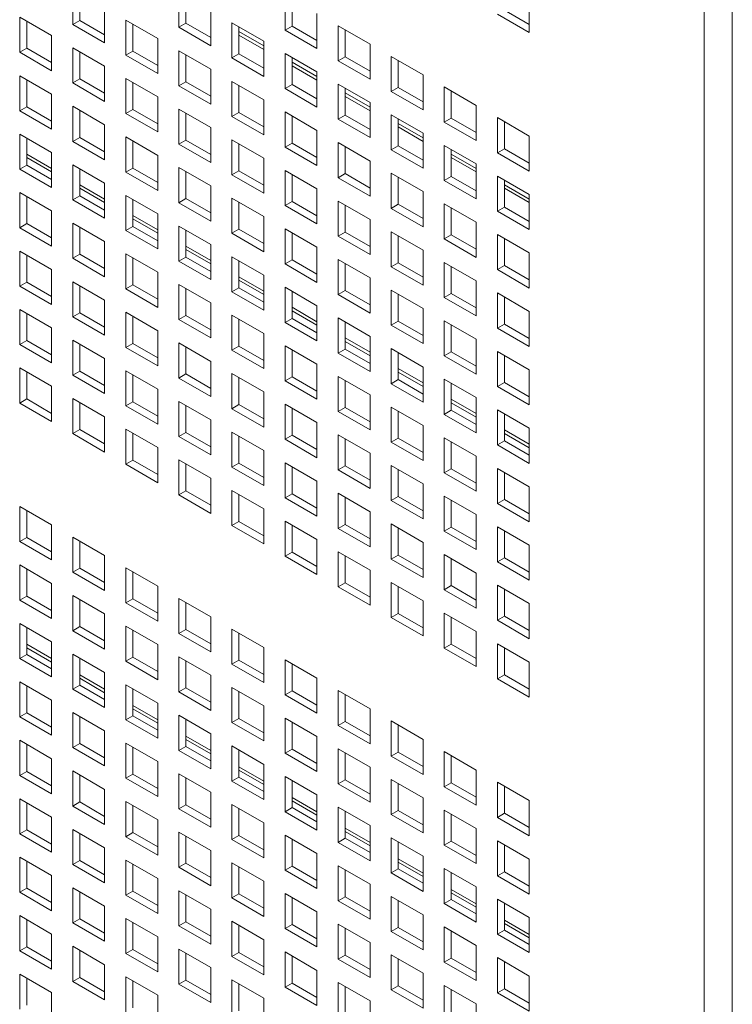
# Model space of a CAD drawing. Units: millimetres. Extents: x 169 to 5389, y 305 to 3993.
# Drawn here: x 1193 to 1244, y 706 to 776 of the extents above; entities that cross this region are included whole.
import ezdxf

# ---------------------------------------------------------------- set-up
doc = ezdxf.new("R2010")
doc.units = ezdxf.units.MM
doc.header["$LTSCALE"] = 14
doc.layers.add('AM - Drawing', color=7, linetype='Continuous', lineweight=5)

msp = doc.modelspace()

# ---------------------------------------------------------------- linework, layer by layer
at = {"layer": 'AM - Drawing'}
for p, q in [((1241.721, 326.793), (1241.721, 1601.916)), ((1243.701, 1601.916), (1243.701, 326.793)), ((1197.079, 775.678), (1197.079, 778.159)), ((1197.574, 777.873), (1197.574, 775.964)), ((1204.583, 775.478), (1204.583, 777.959)), ((1205.078, 777.673), (1205.078, 775.764)), ((1212.087, 775.278), (1212.087, 777.758)), ((1229.347, 777.59), (1229.347, 775.109)), ((1199.332, 776.858), (1199.332, 774.378)), ((1212.582, 777.473), (1212.582, 775.564)), ((1193.328, 776.192), (1195.58, 774.892)), ((1193.328, 773.712), (1193.328, 776.192)), ((1206.835, 776.658), (1206.835, 774.178)), ((1214.339, 776.458), (1214.339, 773.978)), ((1229.347, 775.109), (1227.095, 776.41)), ((1227.59, 776.695), (1229.347, 775.681)), ((1193.823, 775.907), (1193.823, 773.998)), ((1197.079, 775.678), (1197.574, 775.964)), ((1199.332, 774.378), (1197.079, 775.678)), ((1197.574, 775.964), (1199.332, 774.949)), ((1200.831, 775.992), (1203.084, 774.692)), ((1200.831, 773.512), (1200.831, 775.992)), ((1201.326, 775.707), (1201.326, 773.798)), ((1204.583, 775.478), (1205.078, 775.764)), ((1206.835, 774.178), (1204.583, 775.478)), ((1205.078, 775.764), (1206.835, 774.749)), ((1208.335, 775.792), (1210.587, 774.492)), ((1208.335, 773.312), (1208.335, 775.792)), ((1208.83, 775.507), (1208.83, 773.598)), ((1212.087, 775.278), (1212.582, 775.564)), ((1212.582, 775.564), (1214.339, 774.549)), ((1215.839, 775.592), (1218.091, 774.292)), ((1215.839, 773.112), (1215.839, 775.592)), ((1195.58, 774.892), (1195.58, 772.412)), ((1208.83, 775.174), (1210.587, 774.16)), ((1210.587, 773.916), (1208.83, 774.93)), ((1214.339, 773.978), (1212.087, 775.278)), ((1216.334, 775.307), (1216.334, 773.398)), ((1203.084, 774.692), (1203.084, 772.212)), ((1210.587, 774.492), (1210.587, 772.012)), ((1218.091, 774.292), (1218.091, 771.812)), ((1193.328, 773.712), (1193.823, 773.998)), ((1195.58, 772.412), (1193.328, 773.712)), ((1193.823, 773.998), (1195.58, 772.983)), ((1197.079, 774.026), (1199.332, 772.726)), ((1197.079, 771.546), (1197.079, 774.026)), ((1197.574, 773.74), (1197.574, 771.832)), ((1200.831, 773.512), (1201.326, 773.798)), ((1203.084, 772.212), (1200.831, 773.512)), ((1201.326, 773.798), (1203.084, 772.783)), ((1204.583, 773.826), (1206.835, 772.526)), ((1204.583, 771.346), (1204.583, 773.826)), ((1205.078, 773.54), (1205.078, 771.631)), ((1208.335, 773.312), (1208.83, 773.598)), ((1208.83, 773.598), (1210.587, 772.583)), ((1212.087, 773.626), (1214.339, 772.326)), ((1212.087, 771.146), (1212.087, 773.626)), ((1215.839, 773.112), (1216.334, 773.398)), ((1216.334, 773.398), (1218.091, 772.383)), ((1219.591, 773.426), (1221.843, 772.126)), ((1219.591, 770.946), (1219.591, 773.426)), ((1199.332, 772.726), (1199.332, 770.245)), ((1210.587, 772.012), (1208.335, 773.312)), ((1212.582, 773.34), (1212.582, 771.431)), ((1212.582, 773.008), (1214.339, 771.994)), ((1214.339, 771.75), (1212.582, 772.764)), ((1218.091, 771.812), (1215.839, 773.112)), ((1220.086, 773.14), (1220.086, 771.231)), ((1193.328, 772.06), (1195.58, 770.76)), ((1193.328, 769.58), (1193.328, 772.06)), ((1206.835, 772.526), (1206.835, 770.045)), ((1214.339, 772.326), (1214.339, 769.845)), ((1221.843, 772.126), (1221.843, 769.645)), ((1193.823, 771.774), (1193.823, 769.865)), ((1197.079, 771.546), (1197.574, 771.832)), ((1199.332, 770.245), (1197.079, 771.546)), ((1197.574, 771.832), (1199.332, 770.817)), ((1200.831, 771.86), (1203.084, 770.56)), ((1200.831, 769.38), (1200.831, 771.86)), ((1201.326, 771.574), (1201.326, 769.665)), ((1204.583, 771.346), (1205.078, 771.631)), ((1206.835, 770.045), (1204.583, 771.346)), ((1205.078, 771.631), (1206.835, 770.617)), ((1208.335, 771.66), (1210.587, 770.36)), ((1208.335, 769.18), (1208.335, 771.66)), ((1208.83, 771.374), (1208.83, 769.465)), ((1212.087, 771.146), (1212.582, 771.431)), ((1212.582, 771.431), (1214.339, 770.417)), ((1215.839, 771.46), (1218.091, 770.16)), ((1215.839, 768.98), (1215.839, 771.46)), ((1195.58, 770.76), (1195.58, 768.279)), ((1214.339, 769.845), (1212.087, 771.146)), ((1216.334, 771.174), (1216.334, 769.265)), ((1216.334, 770.842), (1218.091, 769.827)), ((1218.091, 769.583), (1216.334, 770.598)), ((1219.591, 770.946), (1220.086, 771.231)), ((1221.843, 769.645), (1219.591, 770.946)), ((1220.086, 771.231), (1221.843, 770.217)), ((1223.343, 771.26), (1225.595, 769.96)), ((1223.343, 768.779), (1223.343, 771.26)), ((1223.838, 770.974), (1223.838, 769.065)), ((1197.079, 769.894), (1199.332, 768.594)), ((1197.079, 767.413), (1197.079, 769.894)), ((1203.084, 770.56), (1203.084, 768.079)), ((1210.587, 770.36), (1210.587, 767.879)), ((1218.091, 770.16), (1218.091, 767.679)), ((1225.595, 769.96), (1225.595, 767.479)), ((1193.328, 769.58), (1193.823, 769.865)), ((1195.58, 768.279), (1193.328, 769.58)), ((1193.823, 769.865), (1195.58, 768.851)), ((1197.574, 769.608), (1197.574, 767.699)), ((1200.831, 769.38), (1201.326, 769.665)), ((1203.084, 768.079), (1200.831, 769.38)), ((1201.326, 769.665), (1203.084, 768.651)), ((1204.583, 769.694), (1206.835, 768.394)), ((1204.583, 767.213), (1204.583, 769.694)), ((1205.078, 769.408), (1205.078, 767.499)), ((1208.335, 769.18), (1208.83, 769.465)), ((1210.587, 767.879), (1208.335, 769.18)), ((1208.83, 769.465), (1210.587, 768.451)), ((1212.087, 769.494), (1214.339, 768.194)), ((1212.087, 767.013), (1212.087, 769.494)), ((1212.582, 769.208), (1212.582, 767.299)), ((1215.839, 768.98), (1216.334, 769.265)), ((1216.334, 769.265), (1218.091, 768.251)), ((1219.591, 769.294), (1221.843, 767.994)), ((1219.591, 766.813), (1219.591, 769.294)), ((1199.332, 768.594), (1199.332, 766.113)), ((1218.091, 767.679), (1215.839, 768.98)), ((1220.086, 769.008), (1220.086, 767.099)), ((1220.086, 768.676), (1221.843, 767.661)), ((1223.343, 768.779), (1223.838, 769.065)), ((1225.595, 767.479), (1223.343, 768.779)), ((1223.838, 769.065), (1225.595, 768.051)), ((1227.095, 769.094), (1229.347, 767.794)), ((1227.095, 766.613), (1227.095, 769.094)), ((1227.59, 768.808), (1227.59, 766.899)), ((1193.328, 767.928), (1195.58, 766.628)), ((1193.328, 765.447), (1193.328, 767.928)), ((1206.835, 768.394), (1206.835, 765.913)), ((1214.339, 768.194), (1214.339, 765.713)), ((1221.843, 767.417), (1220.086, 768.432)), ((1221.843, 767.994), (1221.843, 765.513)), ((1229.347, 767.794), (1229.347, 765.313)), ((1193.823, 767.642), (1193.823, 765.733)), ((1197.079, 767.413), (1197.574, 767.699)), ((1199.332, 766.113), (1197.079, 767.413)), ((1197.574, 767.699), (1199.332, 766.685)), ((1200.831, 767.728), (1203.084, 766.428)), ((1200.831, 765.247), (1200.831, 767.728)), ((1201.326, 767.442), (1201.326, 765.533)), ((1204.583, 767.213), (1205.078, 767.499)), ((1206.835, 765.913), (1204.583, 767.213)), ((1205.078, 767.499), (1206.835, 766.485)), ((1208.335, 767.528), (1210.587, 766.228)), ((1208.335, 765.047), (1208.335, 767.528)), ((1208.83, 767.242), (1208.83, 765.333)), ((1212.087, 767.013), (1212.582, 767.299)), ((1212.582, 767.299), (1214.339, 766.285)), ((1215.839, 767.328), (1218.091, 766.027)), ((1215.839, 764.847), (1215.839, 767.328)), ((1219.591, 766.813), (1220.086, 767.099)), ((1220.086, 767.099), (1221.843, 766.085)), ((1223.343, 767.128), (1225.595, 765.827)), ((1223.343, 764.647), (1223.343, 767.128)), ((1193.823, 766.514), (1195.58, 765.5)), ((1195.58, 766.628), (1195.58, 764.147)), ((1203.084, 766.428), (1203.084, 763.947)), ((1214.339, 765.713), (1212.087, 767.013)), ((1216.334, 767.042), (1216.334, 765.133)), ((1221.843, 765.513), (1219.591, 766.813)), ((1223.838, 766.842), (1223.838, 764.933)), ((1223.838, 766.51), (1225.595, 765.495)), ((1227.095, 766.613), (1227.59, 766.899)), ((1229.347, 765.313), (1227.095, 766.613)), ((1227.59, 766.899), (1229.347, 765.885)), ((1193.328, 765.447), (1193.823, 765.733)), ((1195.58, 765.256), (1193.823, 766.27)), ((1193.823, 765.733), (1195.58, 764.719)), ((1197.079, 765.762), (1199.332, 764.461)), ((1197.079, 763.281), (1197.079, 765.762)), ((1210.587, 766.228), (1210.587, 763.747)), ((1218.091, 766.027), (1218.091, 763.547)), ((1225.595, 765.251), (1223.838, 766.266)), ((1225.595, 765.827), (1225.595, 763.347)), ((1195.58, 764.147), (1193.328, 765.447)), ((1197.574, 765.476), (1197.574, 763.567)), ((1200.831, 765.247), (1201.326, 765.533)), ((1203.084, 763.947), (1200.831, 765.247)), ((1201.326, 765.533), (1203.084, 764.519)), ((1204.583, 765.562), (1206.835, 764.261)), ((1204.583, 763.081), (1204.583, 765.562)), ((1205.078, 765.276), (1205.078, 763.367)), ((1208.335, 765.047), (1208.83, 765.333)), ((1210.587, 763.747), (1208.335, 765.047)), ((1208.83, 765.333), (1210.587, 764.319)), ((1212.087, 765.362), (1214.339, 764.061)), ((1212.087, 762.881), (1212.087, 765.362)), ((1212.582, 765.076), (1212.582, 763.167)), ((1215.839, 764.847), (1216.334, 765.133)), ((1216.334, 765.133), (1218.091, 764.118)), ((1219.591, 765.162), (1221.843, 763.861)), ((1219.591, 762.681), (1219.591, 765.162)), ((1197.574, 764.348), (1199.332, 763.334)), ((1199.332, 764.461), (1199.332, 761.981)), ((1218.091, 763.547), (1215.839, 764.847)), ((1220.086, 764.876), (1220.086, 762.967)), ((1223.343, 764.647), (1223.838, 764.933)), ((1225.595, 763.347), (1223.343, 764.647)), ((1223.838, 764.933), (1225.595, 763.918)), ((1227.095, 764.962), (1229.347, 763.661)), ((1227.095, 762.481), (1227.095, 764.962)), ((1227.59, 764.676), (1227.59, 762.767)), ((1227.59, 764.343), (1229.347, 763.329)), ((1193.328, 763.796), (1195.58, 762.495)), ((1193.328, 761.315), (1193.328, 763.796)), ((1199.332, 763.09), (1197.574, 764.104)), ((1206.835, 764.261), (1206.835, 761.781)), ((1214.339, 764.061), (1214.339, 761.581)), ((1221.843, 763.861), (1221.843, 761.381)), ((1229.347, 763.085), (1227.59, 764.099)), ((1229.347, 763.661), (1229.347, 761.181)), ((1193.823, 763.51), (1193.823, 761.601)), ((1197.079, 763.281), (1197.574, 763.567)), ((1199.332, 761.981), (1197.079, 763.281)), ((1197.574, 763.567), (1199.332, 762.552)), ((1200.831, 763.596), (1203.084, 762.295)), ((1200.831, 761.115), (1200.831, 763.596)), ((1201.326, 763.31), (1201.326, 761.401)), ((1204.583, 763.081), (1205.078, 763.367)), ((1206.835, 761.781), (1204.583, 763.081)), ((1205.078, 763.367), (1206.835, 762.352)), ((1208.335, 763.395), (1210.587, 762.095)), ((1208.335, 760.915), (1208.335, 763.395)), ((1208.83, 763.11), (1208.83, 761.201)), ((1212.087, 762.881), (1212.582, 763.167)), ((1212.582, 763.167), (1214.339, 762.152)), ((1215.839, 763.195), (1218.091, 761.895)), ((1215.839, 760.715), (1215.839, 763.195)), ((1219.591, 762.681), (1220.086, 762.967)), ((1220.086, 762.967), (1221.843, 761.952)), ((1223.343, 762.995), (1225.595, 761.695)), ((1223.343, 760.515), (1223.343, 762.995)), ((1195.58, 762.495), (1195.58, 760.015)), ((1203.084, 762.295), (1203.084, 759.815)), ((1214.339, 761.581), (1212.087, 762.881)), ((1216.334, 762.91), (1216.334, 761.001)), ((1221.843, 761.381), (1219.591, 762.681)), ((1223.838, 762.71), (1223.838, 760.801)), ((1227.095, 762.481), (1227.59, 762.767)), ((1229.347, 761.181), (1227.095, 762.481)), ((1227.59, 762.767), (1229.347, 761.752)), ((1193.328, 761.315), (1193.823, 761.601)), ((1193.823, 761.601), (1195.58, 760.586)), ((1197.079, 761.629), (1199.332, 760.329)), ((1197.079, 759.149), (1197.079, 761.629)), ((1201.326, 762.182), (1203.084, 761.167)), ((1203.084, 760.923), (1201.326, 761.938)), ((1210.587, 762.095), (1210.587, 759.615)), ((1218.091, 761.895), (1218.091, 759.415)), ((1225.595, 761.695), (1225.595, 759.215)), ((1195.58, 760.015), (1193.328, 761.315)), ((1197.574, 761.344), (1197.574, 759.435)), ((1200.831, 761.115), (1201.326, 761.401)), ((1203.084, 759.815), (1200.831, 761.115)), ((1201.326, 761.401), (1203.084, 760.386)), ((1204.583, 761.429), (1206.835, 760.129)), ((1204.583, 758.949), (1204.583, 761.429)), ((1205.078, 761.144), (1205.078, 759.235)), ((1208.335, 760.915), (1208.83, 761.201)), ((1210.587, 759.615), (1208.335, 760.915)), ((1208.83, 761.201), (1210.587, 760.186)), ((1212.087, 761.229), (1214.339, 759.929)), ((1212.087, 758.749), (1212.087, 761.229)), ((1212.582, 760.944), (1212.582, 759.035)), ((1215.839, 760.715), (1216.334, 761.001)), ((1216.334, 761.001), (1218.091, 759.986)), ((1219.591, 761.029), (1221.843, 759.729)), ((1219.591, 758.549), (1219.591, 761.029)), ((1227.095, 760.829), (1229.347, 759.529)), ((1227.095, 758.349), (1227.095, 760.829)), ((1199.332, 760.329), (1199.332, 757.849)), ((1206.835, 760.129), (1206.835, 757.649)), ((1218.091, 759.415), (1215.839, 760.715)), ((1220.086, 760.744), (1220.086, 758.835)), ((1223.343, 760.515), (1223.838, 760.801)), ((1225.595, 759.215), (1223.343, 760.515)), ((1223.838, 760.801), (1225.595, 759.786)), ((1227.59, 760.543), (1227.59, 758.634)), ((1193.328, 759.663), (1195.58, 758.363)), ((1193.328, 757.183), (1193.328, 759.663)), ((1197.079, 759.149), (1197.574, 759.435)), ((1197.574, 759.435), (1199.332, 758.42)), ((1200.831, 759.463), (1203.084, 758.163)), ((1200.831, 756.983), (1200.831, 759.463)), ((1205.078, 760.016), (1206.835, 759.001)), ((1206.835, 758.757), (1205.078, 759.772)), ((1214.339, 759.929), (1214.339, 757.449)), ((1221.843, 759.729), (1221.843, 757.248)), ((1229.347, 759.529), (1229.347, 757.048)), ((1193.823, 759.378), (1193.823, 757.469)), ((1199.332, 757.849), (1197.079, 759.149)), ((1201.326, 759.177), (1201.326, 757.268)), ((1204.583, 758.949), (1205.078, 759.235)), ((1206.835, 757.649), (1204.583, 758.949)), ((1205.078, 759.235), (1206.835, 758.22)), ((1208.335, 759.263), (1210.587, 757.963)), ((1208.335, 756.783), (1208.335, 759.263)), ((1208.83, 758.977), (1208.83, 757.068)), ((1212.087, 758.749), (1212.582, 759.035)), ((1214.339, 757.449), (1212.087, 758.749)), ((1212.582, 759.035), (1214.339, 758.02)), ((1215.839, 759.063), (1218.091, 757.763)), ((1215.839, 756.583), (1215.839, 759.063)), ((1216.334, 758.777), (1216.334, 756.868)), ((1219.591, 758.549), (1220.086, 758.835)), ((1220.086, 758.835), (1221.843, 757.82)), ((1223.343, 758.863), (1225.595, 757.563)), ((1223.343, 756.383), (1223.343, 758.863)), ((1195.58, 758.363), (1195.58, 755.882)), ((1203.084, 758.163), (1203.084, 755.682)), ((1221.843, 757.248), (1219.591, 758.549)), ((1223.838, 758.577), (1223.838, 756.668)), ((1227.095, 758.349), (1227.59, 758.634)), ((1229.347, 757.048), (1227.095, 758.349)), ((1227.59, 758.634), (1229.347, 757.62)), ((1193.328, 757.183), (1193.823, 757.469)), ((1193.823, 757.469), (1195.58, 756.454)), ((1197.079, 757.497), (1199.332, 756.197)), ((1197.079, 755.017), (1197.079, 757.497)), ((1208.83, 757.85), (1210.587, 756.835)), ((1210.587, 756.591), (1208.83, 757.606)), ((1210.587, 757.963), (1210.587, 755.482)), ((1218.091, 757.763), (1218.091, 755.282)), ((1225.595, 757.563), (1225.595, 755.082)), ((1195.58, 755.882), (1193.328, 757.183)), ((1197.574, 757.211), (1197.574, 755.302)), ((1200.831, 756.983), (1201.326, 757.268)), ((1203.084, 755.682), (1200.831, 756.983)), ((1201.326, 757.268), (1203.084, 756.254)), ((1204.583, 757.297), (1206.835, 755.997)), ((1204.583, 754.817), (1204.583, 757.297)), ((1205.078, 757.011), (1205.078, 755.102)), ((1208.335, 756.783), (1208.83, 757.068)), ((1210.587, 755.482), (1208.335, 756.783)), ((1208.83, 757.068), (1210.587, 756.054)), ((1212.087, 757.097), (1214.339, 755.797)), ((1212.087, 754.617), (1212.087, 757.097)), ((1212.582, 756.811), (1212.582, 754.902)), ((1215.839, 756.583), (1216.334, 756.868)), ((1216.334, 756.868), (1218.091, 755.854)), ((1219.591, 756.897), (1221.843, 755.597)), ((1219.591, 754.416), (1219.591, 756.897)), ((1223.343, 756.383), (1223.838, 756.668)), ((1223.838, 756.668), (1225.595, 755.654)), ((1227.095, 756.697), (1229.347, 755.397)), ((1227.095, 754.216), (1227.095, 756.697)), ((1199.332, 756.197), (1199.332, 753.716)), ((1206.835, 755.997), (1206.835, 753.516)), ((1218.091, 755.282), (1215.839, 756.583)), ((1220.086, 756.611), (1220.086, 754.702)), ((1225.595, 755.082), (1223.343, 756.383)), ((1227.59, 756.411), (1227.59, 754.502)), ((1193.328, 755.531), (1195.58, 754.231)), ((1193.328, 753.05), (1193.328, 755.531)), ((1197.079, 755.017), (1197.574, 755.302)), ((1197.574, 755.302), (1199.332, 754.288)), ((1200.831, 755.331), (1203.084, 754.031)), ((1200.831, 752.85), (1200.831, 755.331)), ((1212.582, 755.683), (1214.339, 754.669)), ((1214.339, 754.425), (1212.582, 755.439)), ((1214.339, 755.797), (1214.339, 753.316)), ((1221.843, 755.597), (1221.843, 753.116)), ((1229.347, 755.397), (1229.347, 752.916)), ((1193.823, 755.245), (1193.823, 753.336)), ((1199.332, 753.716), (1197.079, 755.017)), ((1201.326, 755.045), (1201.326, 753.136)), ((1204.583, 754.817), (1205.078, 755.102)), ((1206.835, 753.516), (1204.583, 754.817)), ((1205.078, 755.102), (1206.835, 754.088)), ((1208.335, 755.131), (1210.587, 753.831)), ((1208.335, 752.65), (1208.335, 755.131)), ((1208.83, 754.845), (1208.83, 752.936)), ((1212.087, 754.617), (1212.582, 754.902)), ((1214.339, 753.316), (1212.087, 754.617)), ((1212.582, 754.902), (1214.339, 753.888)), ((1215.839, 754.931), (1218.091, 753.631)), ((1215.839, 752.45), (1215.839, 754.931)), ((1216.334, 754.645), (1216.334, 752.736)), ((1219.591, 754.416), (1220.086, 754.702)), ((1220.086, 754.702), (1221.843, 753.688)), ((1223.343, 754.731), (1225.595, 753.431)), ((1223.343, 752.25), (1223.343, 754.731)), ((1195.58, 754.231), (1195.58, 751.75)), ((1203.084, 754.031), (1203.084, 751.55)), ((1221.843, 753.116), (1219.591, 754.416)), ((1223.838, 754.445), (1223.838, 752.536)), ((1227.095, 754.216), (1227.59, 754.502)), ((1229.347, 752.916), (1227.095, 754.216)), ((1227.59, 754.502), (1229.347, 753.488)), ((1193.328, 753.05), (1193.823, 753.336)), ((1193.823, 753.336), (1195.58, 752.322)), ((1197.079, 753.365), (1199.332, 752.065)), ((1197.079, 750.884), (1197.079, 753.365)), ((1210.587, 753.831), (1210.587, 751.35)), ((1216.334, 753.517), (1218.091, 752.503)), ((1218.091, 752.259), (1216.334, 753.273)), ((1218.091, 753.631), (1218.091, 751.15)), ((1225.595, 753.431), (1225.595, 750.95)), ((1195.58, 751.75), (1193.328, 753.05)), ((1197.574, 753.079), (1197.574, 751.17)), ((1200.831, 752.85), (1201.326, 753.136)), ((1203.084, 751.55), (1200.831, 752.85)), ((1201.326, 753.136), (1203.084, 752.122)), ((1204.583, 753.165), (1206.835, 751.865)), ((1204.583, 750.684), (1204.583, 753.165)), ((1205.078, 752.879), (1205.078, 750.97)), ((1208.335, 752.65), (1208.83, 752.936)), ((1210.587, 751.35), (1208.335, 752.65)), ((1208.83, 752.936), (1210.587, 751.922)), ((1212.087, 752.965), (1214.339, 751.664)), ((1212.087, 750.484), (1212.087, 752.965)), ((1212.582, 752.679), (1212.582, 750.77)), ((1215.839, 752.45), (1216.334, 752.736)), ((1216.334, 752.736), (1218.091, 751.722)), ((1219.591, 752.765), (1221.843, 751.464)), ((1219.591, 750.284), (1219.591, 752.765)), ((1220.086, 752.479), (1220.086, 750.57)), ((1223.343, 752.25), (1223.838, 752.536)), ((1223.838, 752.536), (1225.595, 751.522)), ((1227.095, 752.565), (1229.347, 751.264)), ((1227.095, 750.084), (1227.095, 752.565)), ((1199.332, 752.065), (1199.332, 749.584)), ((1206.835, 751.865), (1206.835, 749.384)), ((1218.091, 751.15), (1215.839, 752.45)), ((1225.595, 750.95), (1223.343, 752.25)), ((1227.59, 752.279), (1227.59, 750.37)), ((1193.328, 751.399), (1195.58, 750.098)), ((1193.328, 748.918), (1193.328, 751.399)), ((1193.823, 751.113), (1193.823, 749.204)), ((1197.079, 750.884), (1197.574, 751.17)), ((1197.574, 751.17), (1199.332, 750.156)), ((1200.831, 751.199), (1203.084, 749.898)), ((1200.831, 748.718), (1200.831, 751.199)), ((1214.339, 751.664), (1214.339, 749.184)), ((1220.086, 751.351), (1221.843, 750.337)), ((1221.843, 750.093), (1220.086, 751.107)), ((1221.843, 751.464), (1221.843, 748.984)), ((1229.347, 751.264), (1229.347, 748.784)), ((1199.332, 749.584), (1197.079, 750.884)), ((1201.326, 750.913), (1201.326, 749.004)), ((1204.583, 750.684), (1205.078, 750.97)), ((1206.835, 749.384), (1204.583, 750.684)), ((1205.078, 750.97), (1206.835, 749.956)), ((1208.335, 750.999), (1210.587, 749.698)), ((1208.335, 748.518), (1208.335, 750.999)), ((1208.83, 750.713), (1208.83, 748.804)), ((1212.087, 750.484), (1212.582, 750.77)), ((1214.339, 749.184), (1212.087, 750.484)), ((1212.582, 750.77), (1214.339, 749.756)), ((1215.839, 750.799), (1218.091, 749.498)), ((1215.839, 748.318), (1215.839, 750.799)), ((1216.334, 750.513), (1216.334, 748.604)), ((1219.591, 750.284), (1220.086, 750.57)), ((1220.086, 750.57), (1221.843, 749.555)), ((1223.343, 750.599), (1225.595, 749.298)), ((1223.343, 748.118), (1223.343, 750.599)), ((1195.58, 750.098), (1195.58, 747.618)), ((1203.084, 749.898), (1203.084, 747.418)), ((1210.587, 749.698), (1210.587, 747.218)), ((1221.843, 748.984), (1219.591, 750.284)), ((1223.838, 750.313), (1223.838, 748.404)), ((1227.095, 750.084), (1227.59, 750.37)), ((1229.347, 748.784), (1227.095, 750.084)), ((1227.59, 750.37), (1229.347, 749.355)), ((1193.328, 748.918), (1193.823, 749.204)), ((1193.823, 749.204), (1195.58, 748.189)), ((1197.079, 749.233), (1199.332, 747.932)), ((1197.079, 746.752), (1197.079, 749.233)), ((1200.831, 748.718), (1201.326, 749.004)), ((1201.326, 749.004), (1203.084, 747.989)), ((1204.583, 749.032), (1206.835, 747.732)), ((1204.583, 746.552), (1204.583, 749.032)), ((1218.091, 749.498), (1218.091, 747.018)), ((1223.838, 749.185), (1225.595, 748.17)), ((1225.595, 749.298), (1225.595, 746.818)), ((1195.58, 747.618), (1193.328, 748.918)), ((1197.574, 748.947), (1197.574, 747.038)), ((1203.084, 747.418), (1200.831, 748.718)), ((1205.078, 748.747), (1205.078, 746.838)), ((1208.335, 748.518), (1208.83, 748.804)), ((1210.587, 747.218), (1208.335, 748.518)), ((1208.83, 748.804), (1210.587, 747.789)), ((1212.087, 748.832), (1214.339, 747.532)), ((1212.087, 746.352), (1212.087, 748.832)), ((1212.582, 748.547), (1212.582, 746.638)), ((1215.839, 748.318), (1216.334, 748.604)), ((1218.091, 747.018), (1215.839, 748.318)), ((1216.334, 748.604), (1218.091, 747.589)), ((1219.591, 748.632), (1221.843, 747.332)), ((1219.591, 746.152), (1219.591, 748.632)), ((1220.086, 748.347), (1220.086, 746.438)), ((1223.343, 748.118), (1223.838, 748.404)), ((1225.595, 747.926), (1223.838, 748.941)), ((1223.838, 748.404), (1225.595, 747.389)), ((1227.095, 748.432), (1229.347, 747.132)), ((1227.095, 745.952), (1227.095, 748.432)), ((1199.332, 747.932), (1199.332, 745.452)), ((1206.835, 747.732), (1206.835, 745.252)), ((1225.595, 746.818), (1223.343, 748.118)), ((1227.59, 748.147), (1227.59, 746.238)), ((1197.079, 746.752), (1197.574, 747.038)), ((1197.574, 747.038), (1199.332, 746.023)), ((1200.831, 747.066), (1203.084, 745.766)), ((1200.831, 744.586), (1200.831, 747.066)), ((1214.339, 747.532), (1214.339, 745.052)), ((1221.843, 747.332), (1221.843, 744.852)), ((1227.59, 747.019), (1229.347, 746.004)), ((1229.347, 747.132), (1229.347, 744.652)), ((1199.332, 745.452), (1197.079, 746.752)), ((1201.326, 746.781), (1201.326, 744.872)), ((1204.583, 746.552), (1205.078, 746.838)), ((1206.835, 745.252), (1204.583, 746.552)), ((1205.078, 746.838), (1206.835, 745.823)), ((1208.335, 746.866), (1210.587, 745.566)), ((1208.335, 744.386), (1208.335, 746.866)), ((1208.83, 746.581), (1208.83, 744.672)), ((1212.087, 746.352), (1212.582, 746.638)), ((1214.339, 745.052), (1212.087, 746.352)), ((1212.582, 746.638), (1214.339, 745.623)), ((1215.839, 746.666), (1218.091, 745.366)), ((1215.839, 744.186), (1215.839, 746.666)), ((1216.334, 746.381), (1216.334, 744.472)), ((1219.591, 746.152), (1220.086, 746.438)), ((1220.086, 746.438), (1221.843, 745.423)), ((1223.343, 746.466), (1225.595, 745.166)), ((1223.343, 743.986), (1223.343, 746.466)), ((1227.095, 745.952), (1227.59, 746.238)), ((1229.347, 745.76), (1227.59, 746.775)), ((1227.59, 746.238), (1229.347, 745.223)), ((1203.084, 745.766), (1203.084, 743.286)), ((1210.587, 745.566), (1210.587, 743.086)), ((1221.843, 744.852), (1219.591, 746.152)), ((1223.838, 746.18), (1223.838, 744.272)), ((1229.347, 744.652), (1227.095, 745.952)), ((1200.831, 744.586), (1201.326, 744.872)), ((1201.326, 744.872), (1203.084, 743.857)), ((1204.583, 744.9), (1206.835, 743.6)), ((1204.583, 742.42), (1204.583, 744.9)), ((1218.091, 745.366), (1218.091, 742.885)), ((1225.595, 745.166), (1225.595, 742.685)), ((1203.084, 743.286), (1200.831, 744.586)), ((1205.078, 744.614), (1205.078, 742.705)), ((1208.335, 744.386), (1208.83, 744.672)), ((1210.587, 743.086), (1208.335, 744.386)), ((1208.83, 744.672), (1210.587, 743.657)), ((1212.087, 744.7), (1214.339, 743.4)), ((1212.087, 742.22), (1212.087, 744.7)), ((1212.582, 744.414), (1212.582, 742.505)), ((1215.839, 744.186), (1216.334, 744.472)), ((1218.091, 742.885), (1215.839, 744.186)), ((1216.334, 744.472), (1218.091, 743.457)), ((1219.591, 744.5), (1221.843, 743.2)), ((1219.591, 742.02), (1219.591, 744.5)), ((1220.086, 744.214), (1220.086, 742.305)), ((1223.343, 743.986), (1223.838, 744.272)), ((1223.838, 744.272), (1225.595, 743.257)), ((1227.095, 744.3), (1229.347, 743)), ((1227.095, 741.82), (1227.095, 744.3)), ((1206.835, 743.6), (1206.835, 741.119)), ((1225.595, 742.685), (1223.343, 743.986)), ((1227.59, 744.014), (1227.59, 742.105)), ((1208.335, 742.734), (1210.587, 741.434)), ((1208.335, 740.254), (1208.335, 742.734)), ((1214.339, 743.4), (1214.339, 740.919)), ((1221.843, 743.2), (1221.843, 740.719)), ((1229.347, 743), (1229.347, 740.519)), ((1204.583, 742.42), (1205.078, 742.705)), ((1206.835, 741.119), (1204.583, 742.42)), ((1205.078, 742.705), (1206.835, 741.691)), ((1208.83, 742.448), (1208.83, 740.539)), ((1212.087, 742.22), (1212.582, 742.505)), ((1214.339, 740.919), (1212.087, 742.22)), ((1212.582, 742.505), (1214.339, 741.491)), ((1215.839, 742.534), (1218.091, 741.234)), ((1215.839, 740.053), (1215.839, 742.534)), ((1216.334, 742.248), (1216.334, 740.339)), ((1219.591, 742.02), (1220.086, 742.305)), ((1220.086, 742.305), (1221.843, 741.291)), ((1223.343, 742.334), (1225.595, 741.034)), ((1223.343, 739.853), (1223.343, 742.334)), ((1223.838, 742.048), (1223.838, 740.139)), ((1227.095, 741.82), (1227.59, 742.105)), ((1227.59, 742.105), (1229.347, 741.091)), ((1193.328, 741.602), (1195.58, 740.302)), ((1193.328, 739.122), (1193.328, 741.602)), ((1210.587, 741.434), (1210.587, 738.953)), ((1221.843, 740.719), (1219.591, 742.02)), ((1229.347, 740.519), (1227.095, 741.82)), ((1193.823, 741.317), (1193.823, 739.408)), ((1218.091, 741.234), (1218.091, 738.753)), ((1225.595, 741.034), (1225.595, 738.553)), ((1195.58, 740.302), (1195.58, 737.822)), ((1208.335, 740.254), (1208.83, 740.539)), ((1210.587, 738.953), (1208.335, 740.254)), ((1208.83, 740.539), (1210.587, 739.525)), ((1212.087, 740.568), (1214.339, 739.268)), ((1212.087, 738.087), (1212.087, 740.568)), ((1212.582, 740.282), (1212.582, 738.373)), ((1215.839, 740.053), (1216.334, 740.339)), ((1218.091, 738.753), (1215.839, 740.053)), ((1216.334, 740.339), (1218.091, 739.325)), ((1219.591, 740.368), (1221.843, 739.068)), ((1219.591, 737.887), (1219.591, 740.368)), ((1220.086, 740.082), (1220.086, 738.173)), ((1223.343, 739.853), (1223.838, 740.139)), ((1223.838, 740.139), (1225.595, 739.125)), ((1227.095, 740.168), (1229.347, 738.868)), ((1227.095, 737.687), (1227.095, 740.168)), ((1193.328, 739.122), (1193.823, 739.408)), ((1193.823, 739.408), (1195.58, 738.393)), ((1197.079, 739.436), (1199.332, 738.136)), ((1197.079, 736.956), (1197.079, 739.436)), ((1214.339, 739.268), (1214.339, 736.787)), ((1225.595, 738.553), (1223.343, 739.853)), ((1227.59, 739.882), (1227.59, 737.973)), ((1195.58, 737.822), (1193.328, 739.122)), ((1197.574, 739.15), (1197.574, 737.241)), ((1221.843, 739.068), (1221.843, 736.587)), ((1229.347, 738.868), (1229.347, 736.387)), ((1199.332, 738.136), (1199.332, 735.655)), ((1212.087, 738.087), (1212.582, 738.373)), ((1214.339, 736.787), (1212.087, 738.087)), ((1212.582, 738.373), (1214.339, 737.359)), ((1215.839, 738.402), (1218.091, 737.101)), ((1215.839, 735.921), (1215.839, 738.402)), ((1216.334, 738.116), (1216.334, 736.207)), ((1219.591, 737.887), (1220.086, 738.173)), ((1221.843, 736.587), (1219.591, 737.887)), ((1220.086, 738.173), (1221.843, 737.159)), ((1223.343, 738.202), (1225.595, 736.901)), ((1223.343, 735.721), (1223.343, 738.202)), ((1223.838, 737.916), (1223.838, 736.007)), ((1227.095, 737.687), (1227.59, 737.973)), ((1227.59, 737.973), (1229.347, 736.959)), ((1193.328, 737.47), (1195.58, 736.17)), ((1193.328, 734.99), (1193.328, 737.47)), ((1193.823, 737.184), (1193.823, 735.275)), ((1197.079, 736.956), (1197.574, 737.241)), ((1197.574, 737.241), (1199.332, 736.227)), ((1200.831, 737.27), (1203.084, 735.97)), ((1200.831, 734.79), (1200.831, 737.27)), ((1229.347, 736.387), (1227.095, 737.687)), ((1199.332, 735.655), (1197.079, 736.956)), ((1201.326, 736.984), (1201.326, 735.075)), ((1218.091, 737.101), (1218.091, 734.621)), ((1225.595, 736.901), (1225.595, 734.421)), ((1195.58, 736.17), (1195.58, 733.689)), ((1203.084, 735.97), (1203.084, 733.489)), ((1215.839, 735.921), (1216.334, 736.207)), ((1218.091, 734.621), (1215.839, 735.921)), ((1216.334, 736.207), (1218.091, 735.192)), ((1219.591, 736.236), (1221.843, 734.935)), ((1219.591, 733.755), (1219.591, 736.236)), ((1220.086, 735.95), (1220.086, 734.041)), ((1223.343, 735.721), (1223.838, 736.007)), ((1223.838, 736.007), (1225.595, 734.992)), ((1227.095, 736.036), (1229.347, 734.735)), ((1227.095, 733.555), (1227.095, 736.036)), ((1193.328, 734.99), (1193.823, 735.275)), ((1193.823, 735.275), (1195.58, 734.261)), ((1197.079, 735.304), (1199.332, 734.004)), ((1197.079, 732.823), (1197.079, 735.304)), ((1200.831, 734.79), (1201.326, 735.075)), ((1201.326, 735.075), (1203.084, 734.061)), ((1204.583, 735.104), (1206.835, 733.804)), ((1204.583, 732.623), (1204.583, 735.104)), ((1225.595, 734.421), (1223.343, 735.721)), ((1227.59, 735.75), (1227.59, 733.841)), ((1195.58, 733.689), (1193.328, 734.99)), ((1197.574, 735.018), (1197.574, 733.109)), ((1203.084, 733.489), (1200.831, 734.79)), ((1205.078, 734.818), (1205.078, 732.909)), ((1221.843, 734.935), (1221.843, 732.455)), ((1229.347, 734.735), (1229.347, 732.255)), ((1199.332, 734.004), (1199.332, 731.523)), ((1206.835, 733.804), (1206.835, 731.323)), ((1219.591, 733.755), (1220.086, 734.041)), ((1221.843, 732.455), (1219.591, 733.755)), ((1220.086, 734.041), (1221.843, 733.026)), ((1223.343, 734.069), (1225.595, 732.769)), ((1223.343, 731.589), (1223.343, 734.069)), ((1223.838, 733.784), (1223.838, 731.875)), ((1227.095, 733.555), (1227.59, 733.841)), ((1227.59, 733.841), (1229.347, 732.826)), ((1193.328, 733.338), (1195.58, 732.038)), ((1193.328, 730.857), (1193.328, 733.338)), ((1193.823, 733.052), (1193.823, 731.143)), ((1197.079, 732.823), (1197.574, 733.109)), ((1197.574, 733.109), (1199.332, 732.095)), ((1200.831, 733.138), (1203.084, 731.837)), ((1200.831, 730.657), (1200.831, 733.138)), ((1229.347, 732.255), (1227.095, 733.555)), ((1199.332, 731.523), (1197.079, 732.823)), ((1201.326, 732.852), (1201.326, 730.943)), ((1204.583, 732.623), (1205.078, 732.909)), ((1206.835, 731.323), (1204.583, 732.623)), ((1205.078, 732.909), (1206.835, 731.895)), ((1208.335, 732.938), (1210.587, 731.637)), ((1208.335, 730.457), (1208.335, 732.938)), ((1208.83, 732.652), (1208.83, 730.743)), ((1225.595, 732.769), (1225.595, 730.289)), ((1193.823, 731.865), (1195.58, 730.85)), ((1195.58, 730.606), (1193.823, 731.621)), ((1195.58, 732.038), (1195.58, 729.557)), ((1203.084, 731.837), (1203.084, 729.357)), ((1210.587, 731.637), (1210.587, 729.157)), ((1223.343, 731.589), (1223.838, 731.875)), ((1225.595, 730.289), (1223.343, 731.589)), ((1223.838, 731.875), (1225.595, 730.86)), ((1227.095, 731.903), (1229.347, 730.603)), ((1227.095, 729.423), (1227.095, 731.903)), ((1227.59, 731.617), (1227.59, 729.708)), ((1193.328, 730.857), (1193.823, 731.143)), ((1193.823, 731.143), (1195.58, 730.129)), ((1197.079, 731.172), (1199.332, 729.871)), ((1197.079, 728.691), (1197.079, 731.172)), ((1200.831, 730.657), (1201.326, 730.943)), ((1201.326, 730.943), (1203.084, 729.929)), ((1204.583, 730.972), (1206.835, 729.671)), ((1204.583, 728.491), (1204.583, 730.972)), ((1195.58, 729.557), (1193.328, 730.857)), ((1197.574, 730.886), (1197.574, 728.977)), ((1203.084, 729.357), (1200.831, 730.657)), ((1205.078, 730.686), (1205.078, 728.777)), ((1208.335, 730.457), (1208.83, 730.743)), ((1210.587, 729.157), (1208.335, 730.457)), ((1208.83, 730.743), (1210.587, 729.728)), ((1212.087, 730.772), (1214.339, 729.471)), ((1212.087, 728.291), (1212.087, 730.772)), ((1212.582, 730.486), (1212.582, 728.577)), ((1229.347, 730.603), (1229.347, 728.122)), ((1197.574, 729.699), (1199.332, 728.684)), ((1199.332, 729.871), (1199.332, 727.391)), ((1206.835, 729.671), (1206.835, 727.191)), ((1227.095, 729.423), (1227.59, 729.708)), ((1227.59, 729.708), (1229.347, 728.694)), ((1193.328, 729.206), (1195.58, 727.905)), ((1193.328, 726.725), (1193.328, 729.206)), ((1193.823, 728.92), (1193.823, 727.011)), ((1197.079, 728.691), (1197.574, 728.977)), ((1199.332, 728.44), (1197.574, 729.455)), ((1197.574, 728.977), (1199.332, 727.962)), ((1200.831, 729.005), (1203.084, 727.705)), ((1200.831, 726.525), (1200.831, 729.005)), ((1208.335, 728.805), (1210.587, 727.505)), ((1208.335, 726.325), (1208.335, 728.805)), ((1214.339, 729.471), (1214.339, 726.991)), ((1229.347, 728.122), (1227.095, 729.423)), ((1199.332, 727.391), (1197.079, 728.691)), ((1201.326, 728.72), (1201.326, 726.811)), ((1204.583, 728.491), (1205.078, 728.777)), ((1206.835, 727.191), (1204.583, 728.491)), ((1205.078, 728.777), (1206.835, 727.762)), ((1208.83, 728.52), (1208.83, 726.611)), ((1212.087, 728.291), (1212.582, 728.577)), ((1214.339, 726.991), (1212.087, 728.291)), ((1212.582, 728.577), (1214.339, 727.562)), ((1215.839, 728.605), (1218.091, 727.305)), ((1215.839, 726.125), (1215.839, 728.605)), ((1216.334, 728.32), (1216.334, 726.411)), ((1195.58, 727.905), (1195.58, 725.425)), ((1201.326, 727.532), (1203.084, 726.518)), ((1203.084, 727.705), (1203.084, 725.225)), ((1210.587, 727.505), (1210.587, 725.025)), ((1193.328, 726.725), (1193.823, 727.011)), ((1195.58, 725.425), (1193.328, 726.725)), ((1193.823, 727.011), (1195.58, 725.996)), ((1197.079, 727.039), (1199.332, 725.739)), ((1197.079, 724.559), (1197.079, 727.039)), ((1197.574, 726.754), (1197.574, 724.845)), ((1200.831, 726.525), (1201.326, 726.811)), ((1203.084, 726.274), (1201.326, 727.288)), ((1201.326, 726.811), (1203.084, 725.796)), ((1204.583, 726.839), (1206.835, 725.539)), ((1204.583, 724.359), (1204.583, 726.839)), ((1218.091, 727.305), (1218.091, 724.825)), ((1203.084, 725.225), (1200.831, 726.525)), ((1205.078, 726.554), (1205.078, 724.645)), ((1208.335, 726.325), (1208.83, 726.611)), ((1210.587, 725.025), (1208.335, 726.325)), ((1208.83, 726.611), (1210.587, 725.596)), ((1212.087, 726.639), (1214.339, 725.339)), ((1212.087, 724.159), (1212.087, 726.639)), ((1212.582, 726.353), (1212.582, 724.445)), ((1215.839, 726.125), (1216.334, 726.411)), ((1218.091, 724.825), (1215.839, 726.125)), ((1216.334, 726.411), (1218.091, 725.396)), ((1219.591, 726.439), (1221.843, 725.139)), ((1219.591, 723.959), (1219.591, 726.439)), ((1220.086, 726.153), (1220.086, 724.244)), ((1199.332, 725.739), (1199.332, 723.259)), ((1205.078, 725.366), (1206.835, 724.352)), ((1206.835, 725.539), (1206.835, 723.059)), ((1214.339, 725.339), (1214.339, 722.858)), ((1193.328, 725.073), (1195.58, 723.773)), ((1193.328, 722.593), (1193.328, 725.073)), ((1193.823, 724.787), (1193.823, 722.878)), ((1197.079, 724.559), (1197.574, 724.845)), ((1197.574, 724.845), (1199.332, 723.83)), ((1200.831, 724.873), (1203.084, 723.573)), ((1200.831, 722.393), (1200.831, 724.873)), ((1204.583, 724.359), (1205.078, 724.645)), ((1206.835, 724.108), (1205.078, 725.122)), ((1205.078, 724.645), (1206.835, 723.63)), ((1208.335, 724.673), (1210.587, 723.373)), ((1208.335, 722.193), (1208.335, 724.673)), ((1221.843, 725.139), (1221.843, 722.658)), ((1199.332, 723.259), (1197.079, 724.559)), ((1201.326, 724.587), (1201.326, 722.678)), ((1206.835, 723.059), (1204.583, 724.359)), ((1208.83, 724.387), (1208.83, 722.478)), ((1212.087, 724.159), (1212.582, 724.445)), ((1214.339, 722.858), (1212.087, 724.159)), ((1212.582, 724.445), (1214.339, 723.43)), ((1215.839, 724.473), (1218.091, 723.173)), ((1215.839, 721.993), (1215.839, 724.473)), ((1216.334, 724.187), (1216.334, 722.278)), ((1219.591, 723.959), (1220.086, 724.244)), ((1221.843, 722.658), (1219.591, 723.959)), ((1220.086, 724.244), (1221.843, 723.23)), ((1223.343, 724.273), (1225.595, 722.973)), ((1223.343, 721.793), (1223.343, 724.273)), ((1223.838, 723.987), (1223.838, 722.078)), ((1195.58, 723.773), (1195.58, 721.292)), ((1203.084, 723.573), (1203.084, 721.092)), ((1210.587, 723.373), (1210.587, 720.892)), ((1193.328, 722.593), (1193.823, 722.878)), ((1195.58, 721.292), (1193.328, 722.593)), ((1193.823, 722.878), (1195.58, 721.864)), ((1197.079, 722.907), (1199.332, 721.607)), ((1197.079, 720.427), (1197.079, 722.907)), ((1197.574, 722.621), (1197.574, 720.712)), ((1200.831, 722.393), (1201.326, 722.678)), ((1201.326, 722.678), (1203.084, 721.664)), ((1204.583, 722.707), (1206.835, 721.407)), ((1204.583, 720.226), (1204.583, 722.707)), ((1208.83, 723.2), (1210.587, 722.186)), ((1210.587, 721.942), (1208.83, 722.956)), ((1218.091, 723.173), (1218.091, 720.692)), ((1225.595, 722.973), (1225.595, 720.492)), ((1203.084, 721.092), (1200.831, 722.393)), ((1205.078, 722.421), (1205.078, 720.512)), ((1208.335, 722.193), (1208.83, 722.478)), ((1210.587, 720.892), (1208.335, 722.193)), ((1208.83, 722.478), (1210.587, 721.464)), ((1212.087, 722.507), (1214.339, 721.207)), ((1212.087, 720.026), (1212.087, 722.507)), ((1212.582, 722.221), (1212.582, 720.312)), ((1215.839, 721.993), (1216.334, 722.278)), ((1218.091, 720.692), (1215.839, 721.993)), ((1216.334, 722.278), (1218.091, 721.264)), ((1219.591, 722.307), (1221.843, 721.007)), ((1219.591, 719.826), (1219.591, 722.307)), ((1220.086, 722.021), (1220.086, 720.112)), ((1223.343, 721.793), (1223.838, 722.078)), ((1223.838, 722.078), (1225.595, 721.064)), ((1227.095, 722.107), (1229.347, 720.807)), ((1227.095, 719.626), (1227.095, 722.107)), ((1199.332, 721.607), (1199.332, 719.126)), ((1206.835, 721.407), (1206.835, 718.926)), ((1214.339, 721.207), (1214.339, 718.726)), ((1225.595, 720.492), (1223.343, 721.793)), ((1227.59, 721.821), (1227.59, 719.912)), ((1193.328, 720.941), (1195.58, 719.641)), ((1193.328, 718.46), (1193.328, 720.941)), ((1193.823, 720.655), (1193.823, 718.746)), ((1197.079, 720.427), (1197.574, 720.712)), ((1197.574, 720.712), (1199.332, 719.698)), ((1200.831, 720.741), (1203.084, 719.441)), ((1200.831, 718.26), (1200.831, 720.741)), ((1201.326, 720.455), (1201.326, 718.546)), ((1204.583, 720.226), (1205.078, 720.512)), ((1205.078, 720.512), (1206.835, 719.498)), ((1208.335, 720.541), (1210.587, 719.241)), ((1208.335, 718.06), (1208.335, 720.541)), ((1212.582, 721.034), (1214.339, 720.02)), ((1214.339, 719.775), (1212.582, 720.79)), ((1221.843, 721.007), (1221.843, 718.526)), ((1229.347, 720.807), (1229.347, 718.326)), ((1199.332, 719.126), (1197.079, 720.427)), ((1206.835, 718.926), (1204.583, 720.226)), ((1208.83, 720.255), (1208.83, 718.346)), ((1212.087, 720.026), (1212.582, 720.312)), ((1214.339, 718.726), (1212.087, 720.026)), ((1212.582, 720.312), (1214.339, 719.298)), ((1215.839, 720.341), (1218.091, 719.041)), ((1215.839, 717.86), (1215.839, 720.341)), ((1216.334, 720.055), (1216.334, 718.146)), ((1219.591, 719.826), (1220.086, 720.112)), ((1221.843, 718.526), (1219.591, 719.826)), ((1220.086, 720.112), (1221.843, 719.098)), ((1223.343, 720.141), (1225.595, 718.84)), ((1223.343, 717.66), (1223.343, 720.141)), ((1223.838, 719.855), (1223.838, 717.946)), ((1227.095, 719.626), (1227.59, 719.912)), ((1227.59, 719.912), (1229.347, 718.898)), ((1195.58, 719.641), (1195.58, 717.16)), ((1203.084, 719.441), (1203.084, 716.96)), ((1210.587, 719.241), (1210.587, 716.76)), ((1229.347, 718.326), (1227.095, 719.626)), ((1193.328, 718.46), (1193.823, 718.746)), ((1195.58, 717.16), (1193.328, 718.46)), ((1193.823, 718.746), (1195.58, 717.732)), ((1197.079, 718.775), (1199.332, 717.474)), ((1197.079, 716.294), (1197.079, 718.775)), ((1197.574, 718.489), (1197.574, 716.58)), ((1200.831, 718.26), (1201.326, 718.546)), ((1201.326, 718.546), (1203.084, 717.532)), ((1204.583, 718.575), (1206.835, 717.274)), ((1204.583, 716.094), (1204.583, 718.575)), ((1212.087, 718.375), (1214.339, 717.074)), ((1212.087, 715.894), (1212.087, 718.375)), ((1216.334, 718.868), (1218.091, 717.853)), ((1218.091, 717.609), (1216.334, 718.624)), ((1218.091, 719.041), (1218.091, 716.56)), ((1225.595, 718.84), (1225.595, 716.36)), ((1203.084, 716.96), (1200.831, 718.26)), ((1205.078, 718.289), (1205.078, 716.38)), ((1208.335, 718.06), (1208.83, 718.346)), ((1210.587, 716.76), (1208.335, 718.06)), ((1208.83, 718.346), (1210.587, 717.332)), ((1212.582, 718.089), (1212.582, 716.18)), ((1215.839, 717.86), (1216.334, 718.146)), ((1218.091, 716.56), (1215.839, 717.86)), ((1216.334, 718.146), (1218.091, 717.132)), ((1219.591, 718.175), (1221.843, 716.874)), ((1219.591, 715.694), (1219.591, 718.175)), ((1220.086, 717.889), (1220.086, 715.98)), ((1223.343, 717.66), (1223.838, 717.946)), ((1223.838, 717.946), (1225.595, 716.932)), ((1227.095, 717.975), (1229.347, 716.674)), ((1227.095, 715.494), (1227.095, 717.975)), ((1227.59, 717.689), (1227.59, 715.78)), ((1199.332, 717.474), (1199.332, 714.994)), ((1206.835, 717.274), (1206.835, 714.794)), ((1214.339, 717.074), (1214.339, 714.594)), ((1225.595, 716.36), (1223.343, 717.66)), ((1193.328, 716.809), (1195.58, 715.508)), ((1193.328, 714.328), (1193.328, 716.809)), ((1193.823, 716.523), (1193.823, 714.614)), ((1197.079, 716.294), (1197.574, 716.58)), ((1199.332, 714.994), (1197.079, 716.294)), ((1197.574, 716.58), (1199.332, 715.566)), ((1200.831, 716.609), (1203.084, 715.308)), ((1200.831, 714.128), (1200.831, 716.609)), ((1201.326, 716.323), (1201.326, 714.414)), ((1204.583, 716.094), (1205.078, 716.38)), ((1205.078, 716.38), (1206.835, 715.365)), ((1208.335, 716.409), (1210.587, 715.108)), ((1208.335, 713.928), (1208.335, 716.409)), ((1220.086, 716.702), (1221.843, 715.687)), ((1221.843, 715.443), (1220.086, 716.458)), ((1221.843, 716.874), (1221.843, 714.394)), ((1229.347, 716.674), (1229.347, 714.194)), ((1206.835, 714.794), (1204.583, 716.094)), ((1208.83, 716.123), (1208.83, 714.214)), ((1212.087, 715.894), (1212.582, 716.18)), ((1214.339, 714.594), (1212.087, 715.894)), ((1212.582, 716.18), (1214.339, 715.165)), ((1215.839, 716.209), (1218.091, 714.908)), ((1215.839, 713.728), (1215.839, 716.209)), ((1216.334, 715.923), (1216.334, 714.014)), ((1219.591, 715.694), (1220.086, 715.98)), ((1221.843, 714.394), (1219.591, 715.694)), ((1220.086, 715.98), (1221.843, 714.965)), ((1223.343, 716.008), (1225.595, 714.708)), ((1223.343, 713.528), (1223.343, 716.008)), ((1223.838, 715.723), (1223.838, 713.814)), ((1227.095, 715.494), (1227.59, 715.78)), ((1227.59, 715.78), (1229.347, 714.765)), ((1195.58, 715.508), (1195.58, 713.028)), ((1203.084, 715.308), (1203.084, 712.828)), ((1210.587, 715.108), (1210.587, 712.628)), ((1218.091, 714.908), (1218.091, 712.428)), ((1229.347, 714.194), (1227.095, 715.494)), ((1193.328, 714.328), (1193.823, 714.614)), ((1195.58, 713.028), (1193.328, 714.328)), ((1193.823, 714.614), (1195.58, 713.599)), ((1197.079, 714.642), (1199.332, 713.342)), ((1197.079, 712.162), (1197.079, 714.642)), ((1197.574, 714.357), (1197.574, 712.448)), ((1200.831, 714.128), (1201.326, 714.414)), ((1201.326, 714.414), (1203.084, 713.399)), ((1204.583, 714.442), (1206.835, 713.142)), ((1204.583, 711.962), (1204.583, 714.442)), ((1208.335, 713.928), (1208.83, 714.214)), ((1208.83, 714.214), (1210.587, 713.199)), ((1212.087, 714.242), (1214.339, 712.942)), ((1212.087, 711.762), (1212.087, 714.242)), ((1223.838, 714.536), (1225.595, 713.521)), ((1225.595, 713.277), (1223.838, 714.291)), ((1225.595, 714.708), (1225.595, 712.228)), ((1203.084, 712.828), (1200.831, 714.128)), ((1205.078, 714.157), (1205.078, 712.248)), ((1210.587, 712.628), (1208.335, 713.928)), ((1212.582, 713.957), (1212.582, 712.048)), ((1215.839, 713.728), (1216.334, 714.014)), ((1218.091, 712.428), (1215.839, 713.728)), ((1216.334, 714.014), (1218.091, 712.999)), ((1219.591, 714.042), (1221.843, 712.742)), ((1219.591, 711.562), (1219.591, 714.042)), ((1220.086, 713.757), (1220.086, 711.848)), ((1223.343, 713.528), (1223.838, 713.814)), ((1225.595, 712.228), (1223.343, 713.528)), ((1223.838, 713.814), (1225.595, 712.799)), ((1227.095, 713.842), (1229.347, 712.542)), ((1227.095, 711.362), (1227.095, 713.842)), ((1227.59, 713.557), (1227.59, 711.648)), ((1199.332, 713.342), (1199.332, 710.862)), ((1206.835, 713.142), (1206.835, 710.662)), ((1214.339, 712.942), (1214.339, 710.462)), ((1193.328, 712.676), (1195.58, 711.376)), ((1193.328, 710.196), (1193.328, 712.676)), ((1193.823, 712.391), (1193.823, 710.482)), ((1197.079, 712.162), (1197.574, 712.448)), ((1199.332, 710.862), (1197.079, 712.162)), ((1197.574, 712.448), (1199.332, 711.433)), ((1200.831, 712.476), (1203.084, 711.176)), ((1200.831, 709.996), (1200.831, 712.476)), ((1201.326, 712.191), (1201.326, 710.282)), ((1204.583, 711.962), (1205.078, 712.248)), ((1205.078, 712.248), (1206.835, 711.233)), ((1208.335, 712.276), (1210.587, 710.976)), ((1208.335, 709.796), (1208.335, 712.276)), ((1221.843, 712.742), (1221.843, 710.262)), ((1227.59, 712.369), (1229.347, 711.355)), ((1229.347, 711.111), (1227.59, 712.125)), ((1229.347, 712.542), (1229.347, 710.062)), ((1206.835, 710.662), (1204.583, 711.962)), ((1208.83, 711.99), (1208.83, 710.082)), ((1212.087, 711.762), (1212.582, 712.048)), ((1214.339, 710.462), (1212.087, 711.762)), ((1212.582, 712.048), (1214.339, 711.033)), ((1215.839, 712.076), (1218.091, 710.776)), ((1215.839, 709.596), (1215.839, 712.076)), ((1216.334, 711.79), (1216.334, 709.881)), ((1219.591, 711.562), (1220.086, 711.848)), ((1221.843, 710.262), (1219.591, 711.562)), ((1220.086, 711.848), (1221.843, 710.833)), ((1223.343, 711.876), (1225.595, 710.576)), ((1223.343, 709.396), (1223.343, 711.876)), ((1223.838, 711.59), (1223.838, 709.681)), ((1227.095, 711.362), (1227.59, 711.648)), ((1227.59, 711.648), (1229.347, 710.633)), ((1195.58, 711.376), (1195.58, 708.896)), ((1203.084, 711.176), (1203.084, 708.696)), ((1210.587, 710.976), (1210.587, 708.495)), ((1218.091, 710.776), (1218.091, 708.295)), ((1229.347, 710.062), (1227.095, 711.362)), ((1193.328, 710.196), (1193.823, 710.482)), ((1195.58, 708.896), (1193.328, 710.196)), ((1193.823, 710.482), (1195.58, 709.467)), ((1197.079, 710.51), (1199.332, 709.21)), ((1197.079, 708.03), (1197.079, 710.51)), ((1197.574, 710.224), (1197.574, 708.315)), ((1200.831, 709.996), (1201.326, 710.282)), ((1201.326, 710.282), (1203.084, 709.267)), ((1204.583, 710.31), (1206.835, 709.01)), ((1204.583, 707.83), (1204.583, 710.31)), ((1205.078, 710.024), (1205.078, 708.115)), ((1208.335, 709.796), (1208.83, 710.082)), ((1208.83, 710.082), (1210.587, 709.067)), ((1212.087, 710.11), (1214.339, 708.81)), ((1212.087, 707.63), (1212.087, 710.11)), ((1225.595, 710.576), (1225.595, 708.095)), ((1203.084, 708.696), (1200.831, 709.996)), ((1210.587, 708.495), (1208.335, 709.796)), ((1212.582, 709.824), (1212.582, 707.915)), ((1215.839, 709.596), (1216.334, 709.881)), ((1218.091, 708.295), (1215.839, 709.596)), ((1216.334, 709.881), (1218.091, 708.867)), ((1219.591, 709.91), (1221.843, 708.61)), ((1219.591, 707.43), (1219.591, 709.91)), ((1220.086, 709.624), (1220.086, 707.715)), ((1223.343, 709.396), (1223.838, 709.681)), ((1225.595, 708.095), (1223.343, 709.396)), ((1223.838, 709.681), (1225.595, 708.667)), ((1227.095, 709.71), (1229.347, 708.41)), ((1227.095, 707.23), (1227.095, 709.71)), ((1227.59, 709.424), (1227.59, 707.515)), ((1199.332, 709.21), (1199.332, 706.729)), ((1206.835, 709.01), (1206.835, 706.529)), ((1214.339, 708.81), (1214.339, 706.329)), ((1193.328, 708.544), (1195.58, 707.244)), ((1193.328, 706.064), (1193.328, 708.544)), ((1193.823, 708.258), (1193.823, 706.349)), ((1197.079, 708.03), (1197.574, 708.315)), ((1199.332, 706.729), (1197.079, 708.03)), ((1197.574, 708.315), (1199.332, 707.301)), ((1200.831, 708.344), (1203.084, 707.044)), ((1200.831, 705.864), (1200.831, 708.344)), ((1201.326, 708.058), (1201.326, 706.149)), ((1204.583, 707.83), (1205.078, 708.115)), ((1205.078, 708.115), (1206.835, 707.101)), ((1208.335, 708.144), (1210.587, 706.844)), ((1208.335, 705.663), (1208.335, 708.144)), ((1215.839, 707.944), (1218.091, 706.644)), ((1215.839, 705.463), (1215.839, 707.944)), ((1221.843, 708.61), (1221.843, 706.129)), ((1229.347, 708.41), (1229.347, 705.929)), ((1195.58, 707.244), (1195.58, 704.763)), ((1206.835, 706.529), (1204.583, 707.83)), ((1208.83, 707.858), (1208.83, 705.949)), ((1212.087, 707.63), (1212.582, 707.915)), ((1214.339, 706.329), (1212.087, 707.63)), ((1212.582, 707.915), (1214.339, 706.901)), ((1216.334, 707.658), (1216.334, 705.749)), ((1219.591, 707.43), (1220.086, 707.715)), ((1221.843, 706.129), (1219.591, 707.43)), ((1220.086, 707.715), (1221.843, 706.701)), ((1223.343, 707.744), (1225.595, 706.444)), ((1223.343, 705.263), (1223.343, 707.744)), ((1223.838, 707.458), (1223.838, 705.549)), ((1227.095, 707.23), (1227.59, 707.515)), ((1229.347, 705.929), (1227.095, 707.23)), ((1227.59, 707.515), (1229.347, 706.501)), ((1203.084, 707.044), (1203.084, 704.563)), ((1210.587, 706.844), (1210.587, 704.363)), ((1218.091, 706.644), (1218.091, 704.163)), ((1225.595, 706.444), (1225.595, 703.963))]:
    msp.add_line(p, q, dxfattribs=at)

doc.saveas('drawing.dxf')
